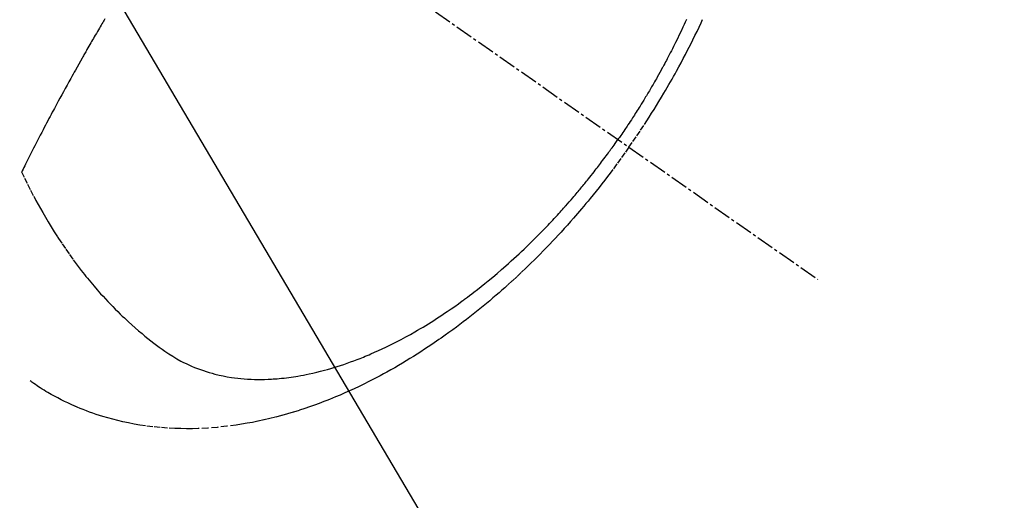
# Model space of a CAD drawing. Units: millimetres. Extents: x -109 to 26472, y -120 to 8847.
# Drawn here: x 17813 to 17855, y 6761 to 6782 of the extents above; entities that cross this region are included whole.
import ezdxf

# ---------------------------------------------------------------- set-up
doc = ezdxf.new("R2010")
doc.units = ezdxf.units.MM
doc.linetypes.add('CENTER2', pattern=[1.125, 0.75, -0.125, 0.125, -0.125])
doc.linetypes.add('HIDDEN', pattern=[0.375, 0.25, -0.125])
doc.layers.add('150-機器', color=8, linetype='Continuous')
doc.layers.add('160-文字', color=254, linetype='Continuous')
doc.styles.add('KH001', font='txt')
doc.dimstyles.new('KH1xx030', dxfattribs={"dimscale": 30, "dimtxt": 2, "dimasz": 0.6, "dimexe": 0.3, "dimexo": 1.2, "dimgap": 0.5, "dimtad": 3, "dimdec": 1, "dimdsep": 46, "dimlunit": 6, "dimtxsty": 'KH001', "dimblk": 'DOT', "dimcen": 1, "dimdle": 1, "dimclrd": 256, "dimclre": 256, "dimclrt": 256, "dimadec": 0, "dimazin": 0, "dimtfac": 1, "dimtdec": 1, "dimtix": 1, "dimtmove": 2, "dimatfit": 3, "dimldrblk": 'CLOSEDBLANK', "dimfxl": 1, "dimtolj": 1, "dimtzin": 0, "dimlwd": -1, "dimlwe": -1, "dimarcsym": 0})

# ---------------------------------------------------------------- blocks, each defined once
blk = doc.blocks.new('F402_H')
at = {"layer": '150-機器', "color": 13, "linetype": 'CENTER2'}
blk.add_line((0, 0), (244.018, -170.863), dxfattribs=at)
at = {"layer": '150-機器', "color": 13, "linetype": 'HIDDEN'}
for points in [[(235.921, -165.194), (236.088, -164.951), (236.254, -164.708), (236.419, -164.464), (236.581, -164.219), (236.686, -164.058), (236.789, -163.897), (236.892, -163.735), (236.994, -163.572), (237.1, -163.399), (237.206, -163.226), (237.311, -163.052), (237.415, -162.878), (237.488, -162.754), (237.56, -162.631), (237.632, -162.507), (237.703, -162.383), (237.768, -162.269), (237.832, -162.155), (237.896, -162.04), (237.959, -161.925), (238.056, -161.748), (238.152, -161.571), (238.246, -161.393), (238.34, -161.214), (238.422, -161.057), (238.503, -160.899), (238.583, -160.741), (238.662, -160.583), (238.75, -160.403), (238.838, -160.223), (238.924, -160.042), (239.009, -159.861), (239.078, -159.712)], [(238.38, -159.713), (238.33, -159.824), (238.28, -159.935), (238.229, -160.045), (238.152, -160.21), (238.073, -160.375), (237.994, -160.54), (237.913, -160.704), (237.87, -160.792), (237.826, -160.88), (237.782, -160.968), (237.738, -161.056), (237.693, -161.143), (237.648, -161.231), (237.603, -161.318), (237.557, -161.406), (237.523, -161.471), (237.488, -161.537), (237.453, -161.602), (237.418, -161.667), (237.401, -161.699), (237.384, -161.73), (237.367, -161.762), (237.35, -161.793), (237.295, -161.892), (237.241, -161.991), (237.186, -162.09), (237.131, -162.188), (237.094, -162.253), (237.058, -162.318), (237.021, -162.383), (236.983, -162.448), (236.952, -162.501), (236.921, -162.555), (236.89, -162.609), (236.859, -162.662), (236.827, -162.716), (236.796, -162.77), (236.764, -162.824), (236.733, -162.877), (236.701, -162.931), (236.668, -162.984), (236.636, -163.038), (236.604, -163.091), (236.552, -163.177), (236.499, -163.262), (236.447, -163.347), (236.394, -163.432), (236.354, -163.495), (236.314, -163.559), (236.274, -163.622), (236.234, -163.686), (236.193, -163.749), (236.153, -163.812), (236.112, -163.875), (236.071, -163.938), (236.023, -164.012), (235.975, -164.085), (235.927, -164.158), (235.879, -164.231), (235.844, -164.283), (235.809, -164.335), (235.774, -164.387), (235.739, -164.439), (235.697, -164.501), (235.655, -164.564), (235.612, -164.626), (235.57, -164.688), (235.539, -164.732), (235.509, -164.775), (235.478, -164.819), (235.448, -164.862)], [(213.452, -159.691), (213.422, -159.743), (213.391, -159.794), (213.361, -159.845), (213.33, -159.897), (213.292, -159.961), (213.255, -160.025), (213.217, -160.09), (213.179, -160.154), (213.134, -160.231), (213.089, -160.309), (213.044, -160.386), (212.999, -160.464), (212.962, -160.528), (212.924, -160.593), (212.887, -160.657), (212.85, -160.722), (212.809, -160.793), (212.769, -160.864), (212.728, -160.935), (212.687, -161.006), (212.662, -161.051), (212.636, -161.096), (212.61, -161.141), (212.584, -161.186), (212.559, -161.232), (212.533, -161.277), (212.507, -161.322), (212.482, -161.368), (212.409, -161.497), (212.336, -161.626), (212.263, -161.755), (212.191, -161.884), (212.14, -161.975), (212.09, -162.065), (212.04, -162.156), (211.989, -162.246), (211.911, -162.388), (211.833, -162.531), (211.754, -162.673), (211.676, -162.815), (211.603, -162.951), (211.529, -163.086), (211.456, -163.222), (211.383, -163.358), (211.337, -163.442), (211.292, -163.526), (211.247, -163.61), (211.202, -163.694), (211.154, -163.785), (211.106, -163.875), (211.058, -163.966), (211.01, -164.057), (210.959, -164.154), (210.909, -164.251), (210.858, -164.347), (210.807, -164.444), (210.747, -164.56), (210.686, -164.677), (210.626, -164.793), (210.566, -164.909), (210.509, -165.019), (210.453, -165.129), (210.396, -165.239), (210.34, -165.349), (210.298, -165.433), (210.255, -165.517), (210.213, -165.601), (210.17, -165.685), (210.141, -165.743), (210.112, -165.801), (210.083, -165.859), (210.054, -165.917), (210.018, -165.988), (209.982, -166.059), (209.947, -166.13), (209.912, -166.201), (209.905, -166.214), (209.899, -166.227), (209.893, -166.24), (209.887, -166.253)], [(209.887, -166.253), (210.013, -166.514), (210.141, -166.775), (210.271, -167.034), (210.403, -167.292), (210.498, -167.469), (210.594, -167.646), (210.691, -167.822), (210.79, -167.996), (210.848, -168.097), (210.907, -168.197), (210.966, -168.297), (211.025, -168.397), (211.11, -168.537), (211.195, -168.677), (211.282, -168.816), (211.37, -168.955), (211.394, -168.992), (211.418, -169.029), (211.442, -169.066), (211.466, -169.103), (211.619, -169.334), (211.775, -169.563), (211.934, -169.791), (212.096, -170.016), (212.18, -170.131), (212.265, -170.245), (212.351, -170.358), (212.438, -170.471), (212.505, -170.557), (212.574, -170.643), (212.642, -170.728), (212.712, -170.813), (212.849, -170.98), (212.989, -171.146), (213.13, -171.31), (213.273, -171.472), (213.376, -171.585), (213.479, -171.698), (213.584, -171.809), (213.689, -171.919), (213.795, -172.028), (213.901, -172.136), (214.008, -172.242), (214.116, -172.348), (214.202, -172.431), (214.289, -172.514), (214.377, -172.596), (214.465, -172.677), (214.608, -172.806), (214.753, -172.934), (214.899, -173.06), (215.047, -173.184), (215.172, -173.286), (215.298, -173.388), (215.424, -173.488), (215.552, -173.587), (215.668, -173.675), (215.785, -173.762), (215.904, -173.848), (216.023, -173.932), (216.19, -174.046), (216.361, -174.155), (216.534, -174.259), (216.711, -174.358), (216.823, -174.416), (216.936, -174.472), (217.051, -174.526), (217.166, -174.577), (217.293, -174.63), (217.42, -174.68), (217.548, -174.727), (217.678, -174.772), (217.801, -174.812), (217.925, -174.85), (218.05, -174.885), (218.175, -174.918), (218.35, -174.96), (218.526, -174.997), (218.703, -175.03), (218.88, -175.059), (219.015, -175.078), (219.15, -175.094), (219.285, -175.108), (219.42, -175.12), (219.569, -175.131), (219.719, -175.139), (219.868, -175.144), (220.017, -175.146), (220.161, -175.146), (220.304, -175.144), (220.447, -175.139), (220.591, -175.132), (220.674, -175.128), (220.757, -175.122), (220.84, -175.116), (220.924, -175.109), (221.029, -175.099), (221.135, -175.088), (221.241, -175.076), (221.346, -175.062), (221.442, -175.049), (221.539, -175.035), (221.635, -175.02), (221.731, -175.004), (221.851, -174.984), (221.97, -174.961), (222.089, -174.938), (222.208, -174.914), (222.374, -174.877), (222.54, -174.839), (222.704, -174.798), (222.869, -174.755), (223.003, -174.718), (223.137, -174.679), (223.271, -174.64), (223.405, -174.598), (223.552, -174.551), (223.699, -174.502), (223.845, -174.452), (223.99, -174.4), (224.128, -174.349), (224.264, -174.298), (224.401, -174.245), (224.536, -174.19), (224.617, -174.157), (224.697, -174.124), (224.777, -174.091), (224.857, -174.056), (225.018, -173.986), (225.179, -173.913), (225.339, -173.839), (225.499, -173.763), (225.615, -173.707), (225.73, -173.65), (225.846, -173.593), (225.96, -173.534), (226.158, -173.43), (226.355, -173.325), (226.551, -173.216), (226.746, -173.106), (226.862, -173.039), (226.978, -172.971), (227.093, -172.902), (227.208, -172.832), (227.324, -172.761), (227.439, -172.689), (227.554, -172.616), (227.669, -172.542), (227.785, -172.467), (227.9, -172.391), (228.015, -172.314), (228.13, -172.237), (228.292, -172.126), (228.453, -172.014), (228.613, -171.9), (228.772, -171.784), (228.806, -171.759), (228.84, -171.734), (228.875, -171.708), (228.909, -171.683), (229, -171.614), (229.091, -171.546), (229.182, -171.477), (229.273, -171.408), (229.429, -171.287), (229.584, -171.165), (229.738, -171.041), (229.891, -170.917), (230.081, -170.759), (230.271, -170.599), (230.458, -170.438), (230.645, -170.275), (230.761, -170.172), (230.876, -170.068), (230.991, -169.964), (231.105, -169.859), (231.211, -169.761), (231.316, -169.662), (231.421, -169.562), (231.525, -169.463), (231.612, -169.378), (231.699, -169.294), (231.786, -169.209), (231.872, -169.124), (232.001, -168.994), (232.129, -168.864), (232.257, -168.733), (232.384, -168.602), (232.451, -168.531), (232.519, -168.459), (232.587, -168.388), (232.654, -168.316), (232.721, -168.244), (232.788, -168.172), (232.855, -168.1), (232.921, -168.027), (232.971, -167.972), (233.02, -167.917), (233.07, -167.862), (233.119, -167.807), (233.143, -167.78), (233.167, -167.753), (233.191, -167.726), (233.214, -167.699), (233.289, -167.614), (233.363, -167.529), (233.437, -167.444), (233.511, -167.359), (233.559, -167.302), (233.608, -167.245), (233.656, -167.188), (233.704, -167.131), (233.744, -167.084), (233.784, -167.036), (233.823, -166.988), (233.863, -166.941), (233.903, -166.893), (233.943, -166.845), (233.982, -166.797), (234.022, -166.749), (234.061, -166.7), (234.101, -166.652), (234.14, -166.603), (234.179, -166.554), (234.241, -166.476), (234.303, -166.398), (234.365, -166.32), (234.427, -166.241), (234.473, -166.182), (234.519, -166.122), (234.565, -166.063), (234.611, -166.003), (234.656, -165.944), (234.702, -165.884), (234.747, -165.824), (234.793, -165.764), (234.845, -165.694), (234.898, -165.624), (234.95, -165.554), (235.002, -165.483), (235.039, -165.433), (235.076, -165.382), (235.113, -165.332), (235.149, -165.281), (235.194, -165.22), (235.238, -165.159), (235.282, -165.098), (235.325, -165.036), (235.356, -164.993), (235.387, -164.949), (235.417, -164.906), (235.448, -164.862)], [(235.921, -165.194), (235.75, -165.434), (235.578, -165.673), (235.405, -165.911), (235.23, -166.148), (235.115, -166.301), (234.999, -166.453), (234.882, -166.605), (234.764, -166.756), (234.638, -166.916), (234.512, -167.075), (234.384, -167.233), (234.256, -167.39), (234.165, -167.501), (234.073, -167.611), (233.982, -167.721), (233.889, -167.83), (233.804, -167.93), (233.719, -168.029), (233.633, -168.128), (233.547, -168.227), (233.414, -168.378), (233.28, -168.529), (233.145, -168.679), (233.009, -168.828), (232.889, -168.959), (232.769, -169.089), (232.647, -169.218), (232.525, -169.347), (232.387, -169.491), (232.248, -169.635), (232.107, -169.777), (231.966, -169.919), (231.85, -170.035), (231.733, -170.15), (231.616, -170.264), (231.498, -170.378), (231.304, -170.562), (231.109, -170.745), (230.913, -170.927), (230.715, -171.107), (230.594, -171.215), (230.474, -171.322), (230.352, -171.428), (230.23, -171.534), (230.091, -171.654), (229.951, -171.772), (229.81, -171.89), (229.669, -172.007), (229.528, -172.122), (229.386, -172.237), (229.244, -172.35), (229.101, -172.463), (228.959, -172.574), (228.816, -172.684), (228.672, -172.793), (228.528, -172.902), (228.366, -173.021), (228.203, -173.14), (228.039, -173.257), (227.875, -173.373), (227.774, -173.443), (227.674, -173.513), (227.573, -173.582), (227.472, -173.65), (227.316, -173.754), (227.16, -173.857), (227.003, -173.959), (226.845, -174.06), (226.688, -174.159), (226.531, -174.256), (226.373, -174.353), (226.214, -174.448), (226.046, -174.547), (225.878, -174.644), (225.709, -174.74), (225.539, -174.834), (225.398, -174.911), (225.257, -174.987), (225.115, -175.063), (224.973, -175.137), (224.766, -175.243), (224.558, -175.346), (224.349, -175.448), (224.139, -175.547), (223.94, -175.639), (223.739, -175.728), (223.538, -175.816), (223.336, -175.901), (223.212, -175.952), (223.088, -176.003), (222.963, -176.052), (222.838, -176.101), (222.637, -176.177), (222.435, -176.251), (222.233, -176.323), (222.029, -176.392), (221.779, -176.474), (221.528, -176.552), (221.276, -176.627), (221.023, -176.698), (220.773, -176.765), (220.521, -176.828), (220.269, -176.886), (220.016, -176.941), (219.784, -176.988), (219.551, -177.03), (219.318, -177.07), (219.084, -177.106), (218.678, -177.159), (218.272, -177.202), (217.864, -177.234), (217.455, -177.254), (217.205, -177.26), (216.954, -177.262), (216.704, -177.258), (216.453, -177.251), (216.137, -177.234), (215.822, -177.21), (215.508, -177.179), (215.195, -177.139), (214.949, -177.102), (214.705, -177.06), (214.461, -177.013), (214.219, -176.961), (214.006, -176.911), (213.794, -176.857), (213.583, -176.799), (213.373, -176.738), (213.228, -176.692), (213.083, -176.645), (212.94, -176.596), (212.797, -176.545), (212.663, -176.495), (212.53, -176.443), (212.398, -176.39), (212.266, -176.335), (212.24, -176.324), (212.214, -176.313), (212.189, -176.302), (212.163, -176.291), (212.015, -176.225), (211.868, -176.158), (211.722, -176.088), (211.577, -176.017), (211.434, -175.944), (211.291, -175.869), (211.15, -175.791), (211.01, -175.71), (210.929, -175.662), (210.848, -175.612), (210.767, -175.562), (210.687, -175.511), (210.616, -175.464), (210.545, -175.417), (210.475, -175.369), (210.405, -175.32), (210.366, -175.293), (210.327, -175.265), (210.289, -175.238), (210.25, -175.21)]]:
    blk.add_lwpolyline(points, dxfattribs=at)
blk = doc.blocks.new('_ClosedBlank')
at = {"color": 0, "linetype": 'ByBlock', "lineweight": -2}
for p, q in [((-1, 0.1667), (0, 0)), ((-1, 0.1667), (-1, -0.1667)), ((0, 0), (-1, -0.1667))]:
    blk.add_line(p, q, dxfattribs=at)
blk = doc.blocks.new('_Dot')
at = {"color": 0, "linetype": 'ByBlock', "lineweight": -2}
blk.add_line((-0.5, 0), (-1, 0), dxfattribs=at)
at = {"color": 0, "linetype": 'ByBlock', "const_width": 0.5}
blk.add_lwpolyline([(-0.25, 0, 1), (0.25, 0, 1)], format="xyb", close=True, dxfattribs=at)

msp = doc.modelspace()

# ---------------------------------------------------------------- block references
at = {"layer": '150-機器'}
msp.add_blockref('F402_H', (17603.417, 6941.762), dxfattribs=at)

# ---------------------------------------------------------------- leaders
at = {"layer": '160-文字'}
msp.add_leader([(17523.417, 6941.569), (18314.771, 5940.555)], dimstyle='KH1xx030', override={"dimgap": 0.5, "dimtad": 1}, dxfattribs=at)
at = {"layer": '160-文字', "annotation_type": 0, "has_hookline": 1, "hookline_direction": 0}
for points, text_width in [([(17724.191, 6940.796), (18314.771, 5940.555), (18332.771, 5940.555)], 963.959), ([(17383.432, 6901.569), (18019.43, 5415.997), (18037.43, 5415.997)], 1266.091)]:
    msp.add_leader(points, dimstyle='KH1xx030', override={"dimgap": 0.5, "dimtad": 1}, dxfattribs=dict(at, text_width=text_width))

doc.saveas('drawing.dxf')
